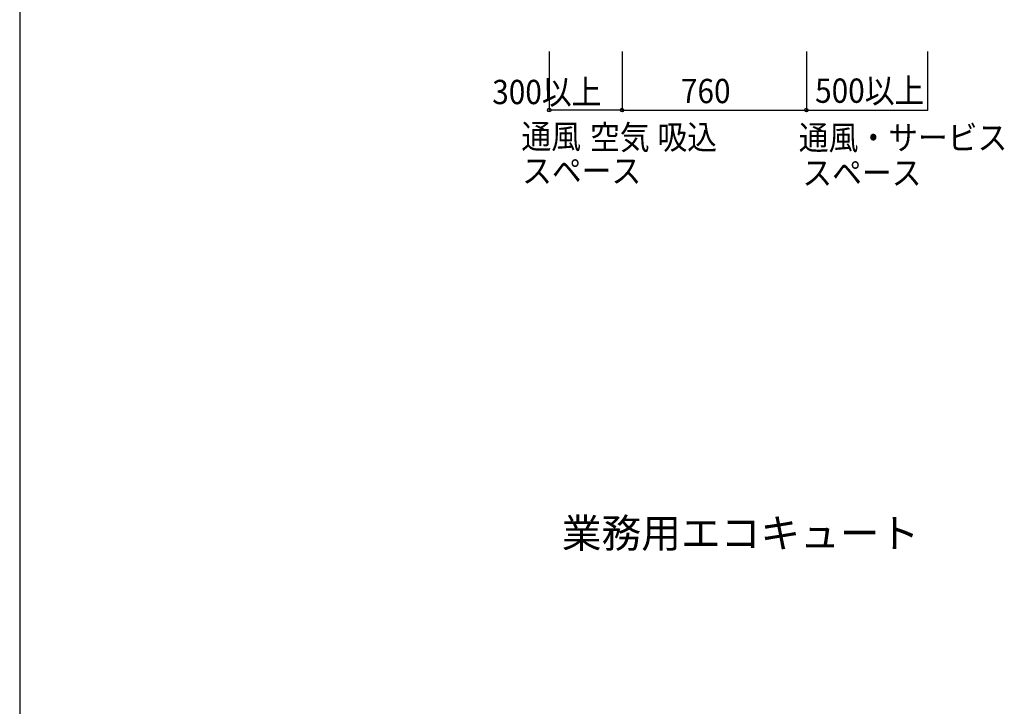
# Model space of a CAD drawing. Extents: x -17768 to 1274, y 1939 to 15994.
# Drawn here: x -17768 to -13709, y 5860 to 8688 of the extents above; entities that cross this region are included whole.
import ezdxf

# ---------------------------------------------------------------- set-up
doc = ezdxf.new("R2010")
doc.units = 0
doc.header["$LTSCALE"] = 50
doc.header["$MEASUREMENT"] = 0
doc.layers.add('_0-A_', color=7, linetype='CONTINUOUS')
doc.layers.add('_1-1_', color=7, linetype='CONTINUOUS')
doc.styles.get("Standard").update_dxf_attribs({"font": 'txt', "bigfont": 'bigfont.shx'})

# ---------------------------------------------------------------- blocks, each defined once
blk = doc.blocks.new('-001-ZU_SYM_49')
at = {"layer": '_1-1_', "color": 7, "linetype": 'Continuous'}
blk.add_line((-196, 141.5), (-196, -141.5), dxfattribs=at)
blk.add_line((-196, 141.5), (-196, -141.5), dxfattribs=at)

msp = doc.modelspace()

# ---------------------------------------------------------------- linework, layer by layer
at = {"layer": '_0-A_', "color": 4, "linetype": 'Continuous'}
for p, q in [((-15584.6, 8556.9), (-15584.6, 8315.9)), ((-15284.6, 8556.9), (-15284.6, 8315.9)), ((-14524.6, 8556.9), (-14524.6, 8315.9)), ((-14024.6, 8556.9), (-14024.6, 8315.9)), ((-15284.6, 8315.9), (-15584.6, 8315.9)), ((-15284.6, 8315.9), (-14524.6, 8315.9)), ((-14524.6, 8315.9), (-14024.6, 8315.9))]:
    msp.add_line(p, q, dxfattribs=at)
for centre in [(-15584.6, 8315.9), (-15284.6, 8315.9), (-15284.6, 8315.9), (-14524.6, 8315.9), (-14524.6, 8315.9)]:
    msp.add_circle(centre, 7.5, dxfattribs=at)
at = {"layer": '_0-A_', "color": 4}
for p in [(-15584.6, 8315.9), (-15284.6, 8315.9), (-14524.6, 8315.9), (-14024.6, 8315.9)]:
    msp.add_point(p, dxfattribs=at)

# ---------------------------------------------------------------- block references
at = {"layer": '_0-A_', "xscale": 47.724, "yscale": 49.664}
msp.add_blockref('-001-ZU_SYM_49', (-8413.7, 8966.9), dxfattribs=at)

# ---------------------------------------------------------------- texts
at = {"layer": '_0-A_', "color": 7, "width": 0.9}
for s, p in [('300以上', (-15819.5, 8340.3)), ('760', (-15041.6, 8344.3)), ('500以上', (-14488.4, 8345.8)), ('通風', (-15699.4, 8157.1)), ('空気', (-15416.3, 8153.6)), ('吸込', (-15138.5, 8154.4)), ('通風・サービス', (-14555.6, 8152.4)), ('スペース', (-15696.3, 8015.5)), ('スペース', (-14541.2, 8007.5))]:
    msp.add_text(s, height=100, dxfattribs=at).set_placement(p)
at = {"layer": '_0-A_', "color": 3}
msp.add_text('業務用エコキュート', height=120, dxfattribs=at).set_placement((-15532.7, 6513.2))

doc.saveas('drawing.dxf')
